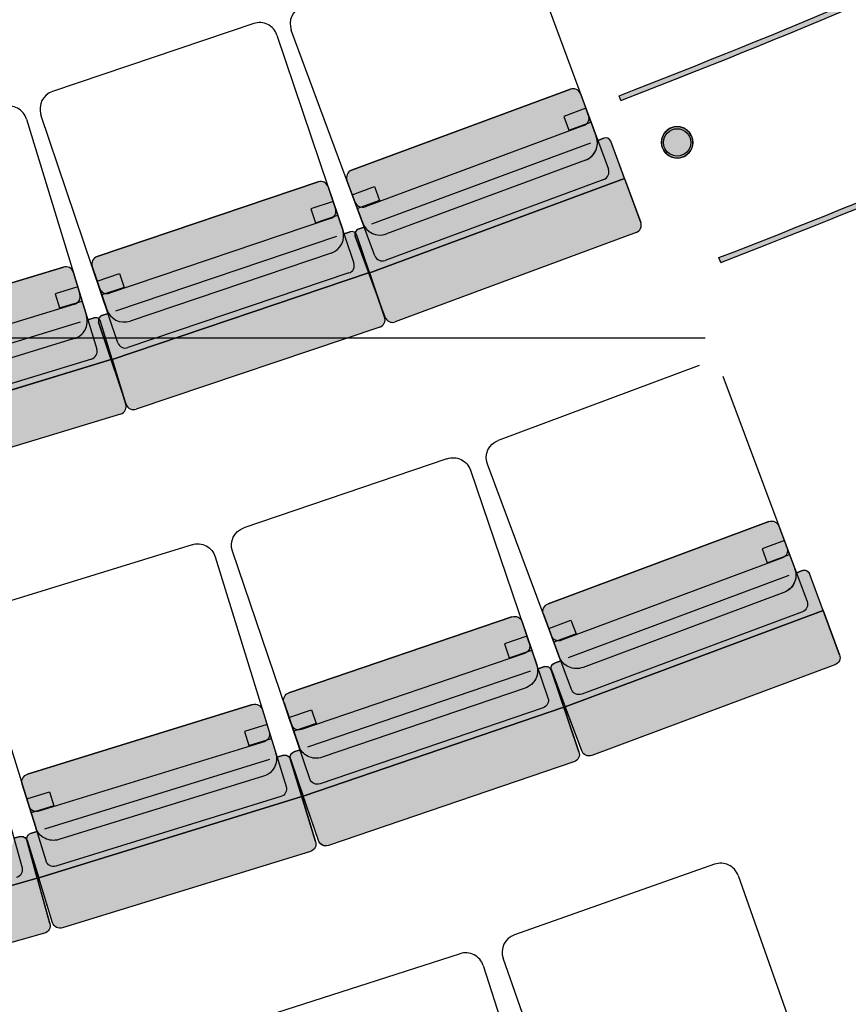
# Model space of a CAD drawing. Units: millimetres. Extents: x -1665536 to 15773, y -92 to 70448.
# Drawn here: x 5177 to 6757, y 17196 to 19074 of the extents above; entities that cross this region are included whole.
import ezdxf

# ---------------------------------------------------------------- set-up
doc = ezdxf.new("R2010")
doc.units = ezdxf.units.MM
doc.header["$MEASUREMENT"] = 0
for name, color, linetype in [('REPLXBARS', 8, 'Continuous'), ('Risers', 252, 'Continuous'), ('Seats', 9, 'Continuous')]:
    doc.layers.add(name, color=color, linetype=linetype)

msp = doc.modelspace()

# ---------------------------------------------------------------- hatches: boundary and pattern name
at = {"layer": 'Risers', "linetype": 'Continuous'}
for points in [[(6323.759905242907, 18919.58457957768), (6320.1125734855, 18928.89570040257, 0.01445071882248102), (7241.962731955125, 19317.41709499435), (7245.610063712531, 19308.1059741676, -0.01445071882248013)], [(6514.352536841199, 18610.7057274934), (6510.705205083793, 18620.01684832016, 0.01445071882248102), (7432.555363553417, 19008.53824291007), (7436.202695310823, 18999.22712208332, -0.01445071882248013)], [(6401.014500100684, 18838.00944019856, -0.9999999999999999), (6460.901819533871, 18841.68489542232, -0.9999999999999999)]]:
    msp.add_hatch(color=256, dxfattribs=at).paths.add_polyline_path(points, flags=0)
at = {"layer": 'Seats', "linetype": 'Continuous'}
for points in [[(6227.31047638261, 18941.34045108037, -0.4142135623708753), (6246.589549974585, 18932.49074365945), (6276.762796221175, 18851.11124061049, -0.4142135623721437), (6256.113478905588, 18806.12673556247), (5876.374935232304, 18665.33029225284, -0.4142135623735707), (5831.390430184326, 18685.97960956955), (5801.217183937849, 18767.35911261664, -0.4142135623753149), (5810.066891358685, 18786.63818620706)], [(6330.380448004104, 18771.22151656078), (6304.148185767287, 18841.97189082393, 0.4142135623739275), (6291.295470039342, 18847.8716957681), (6279.575144617281, 18843.5261265319), (6276.762796221062, 18851.11124061049, -0.414213562373095), (6256.113478905588, 18806.12673556247), (5876.374935232304, 18665.33029225284, -0.414213562373095), (5831.390430184326, 18685.97960956955), (5834.202778580772, 18678.39449548909), (5822.482453158597, 18674.04892625102, 0.4142135623722626), (5816.582648211449, 18661.19621052222), (5842.814910448039, 18590.44583626279)], [(5746.384322949422, 18764.6124088131, -0.4142135623708753), (5765.393792939773, 18755.19752428496), (5793.151931355721, 18672.96289619246, -0.4142135623721437), (5771.183867455404, 18628.60746621714), (5387.455081449941, 18499.08056248353, -0.4142135623735707), (5343.099651472455, 18521.04862638378), (5315.341513056735, 18603.28325447442, -0.4142135623753149), (5324.756397585231, 18622.2927244641)], [(5893.263967310629, 18497.52835144849, -0.41421356237365), (5873.984893718427, 18506.37805887127), (5842.814910448039, 18590.44583626279), (6330.380448003991, 18771.22151656078), (6361.550431274492, 18687.15373917298, -0.4142135623736499), (6352.700723853543, 18667.8746655807)], [(5844.388232736816, 18591.52542317101), (5820.255636589292, 18663.01923299769, 0.4142135623739275), (5807.582656595611, 18669.2958226856), (5795.739175546129, 18665.29807874003), (5793.151931355721, 18672.96289619246, -0.414213562373095), (5771.183867455404, 18628.60746621714), (5387.455081449941, 18499.08056248353, -0.414213562373095), (5343.099651472455, 18521.04862638378), (5345.686895662977, 18513.38380893135), (5333.843414613495, 18509.38606498764, 0.4142135623722626), (5327.566824927641, 18496.7130849939), (5351.699421075052, 18425.21927517095)], [(5260.451471090716, 18602.15617020243, -0.4142135623708753), (5279.174773418715, 18592.18431230077), (5304.493616717861, 18509.16621500069, -0.4142135623721437), (5281.225948289018, 18465.47850956956), (4893.841285239416, 18347.33400976659, -0.4142135623735707), (4850.153579807608, 18370.60167819263), (4824.834736508689, 18453.61977549458, -0.4142135623753149), (4834.806594406456, 18472.34307782353)], [(5399.383986312939, 18330.85324017891, -0.41421356237365), (5380.374516322588, 18340.26812470706), (5351.699421075052, 18425.21927517095), (5844.388232736703, 18591.52542317101), (5873.063327984125, 18506.57427271084, -0.4142135623736499), (5863.648443455401, 18487.56480271929)], [(5353.303922517154, 18426.25195422956), (5331.292020598182, 18498.42690289208, 0.4142135623739275), (5318.809819046221, 18505.07480815613), (5306.853502285418, 18501.42837297732), (5304.493616717861, 18509.16621500069, -0.414213562373095), (5281.225948289018, 18465.47850956956), (4893.841285239416, 18347.33400976659, -0.414213562373095), (4850.153579807608, 18370.60167819263), (4852.513465375507, 18362.86383616739), (4840.557148614705, 18359.21740099044, 0.4142135623722626), (4833.909243349337, 18346.73519944029), (4855.921145268196, 18274.56025077777)], [(4900.799668536349, 18178.82789224201, -0.41421356237365), (4882.076366208464, 18188.79975013995), (4855.921145268196, 18274.56025077777), (5353.303922517154, 18426.25195422956), (5379.459143457309, 18340.49145359361, -0.4142135623736499), (5369.487285559314, 18321.76815126093)]]:
    msp.add_hatch(color=256, dxfattribs=at).paths.add_polyline_path(points, flags=0)
h = msp.add_hatch(color=256, dxfattribs=at)
edge = h.paths.add_edge_path(flags=0)
edge.add_ellipse((6610.91081283209, 18102.51949361814), major_axis=(14.18925603693375, 5.292706180312212), ratio=0.9904761904743545, start_angle=4.1325733945996035e-09, end_angle=90.0000000038466, ccw=False)
edge.add_line((6625.100068868594, 18107.81219979947), (6655.433109204882, 18026.49212251609))
edge.add_ellipse((6622.324845119627, 18014.14247475986), major_axis=(33.10826408637957, 12.34964775334923), ratio=0.9904761904766152, start_angle=270.0000000052146, end_angle=360.00000000501416, ccw=False)
edge.add_line((6634.556877183141, 17981.34952747542), (6251.446964196735, 17838.44646058089))
edge.add_ellipse((6239.214932133335, 17871.23940786536), major_axis=(33.10826408495706, 12.34964775721043), ratio=0.9904761904755951, start_angle=179.9999999983671, end_angle=269.9999999984231, ccw=False)
edge.add_line((6206.106668048021, 17858.88976010908), (6175.773627711606, 17940.20983739226))
edge.add_ellipse((6189.962883748168, 17945.50254357363), major_axis=(14.18925603506601, 5.292706185355092), ratio=0.9904761904717458, start_angle=89.9999999837263, end_angle=179.9999999837474, ccw=False)
edge.add_line((6184.720584292478, 17959.55666383835), (6605.668513376347, 18116.57361388292))
h = msp.add_hatch(color=256, dxfattribs=at)
edge = h.paths.add_edge_path(flags=0)
edge.add_line((6709.410287160244, 17946.78348287143), (6683.039101838006, 18017.48219307877))
edge.add_ellipse((6673.579597813597, 18013.95372229127), major_axis=(9.459504023899648, 3.528470788773121), ratio=0.9904761904816923, start_angle=-7.765044365981208e-09, end_angle=89.99999999299901)
edge.add_line((6670.084731509713, 18023.32313580113), (6658.260351479374, 18018.91254731676))
edge.add_line((6658.260351479317, 18018.91254731676), (6655.433109204888, 18026.49212251618))
edge.add_ellipse((6622.324845119627, 18014.14247475986), major_axis=(33.10826408523884, 12.34964775649061), ratio=0.9904761904764002, start_angle=269.9999999996442, end_angle=359.99999999969907, ccw=False)
edge.add_line((6634.556877183025, 17981.34952747538), (6251.446964196735, 17838.44646058089))
edge.add_ellipse((6239.214932133335, 17871.23940786536), major_axis=(33.10826408427306, 12.34964775907974), ratio=0.9904761904752464, start_angle=179.9999999951754, end_angle=269.9999999952264, ccw=False)
edge.add_line((6206.106668048018, 17858.88976010904), (6208.933910322447, 17851.31018490961))
edge.add_line((6208.933910322504, 17851.31018490961), (6197.109530292043, 17846.8995964251))
edge.add_ellipse((6200.604396595816, 17837.53018291529), major_axis=(9.459504024199433, 3.528470787993178), ratio=0.990476190470859, start_angle=89.9999999971962, end_angle=179.9999999971779)
edge.add_line((6191.144892571579, 17834.0017121278), (6217.516077893699, 17763.30300192037))
edge.add_line((6217.5160778937, 17763.30300192037), (6709.410287160245, 17946.78348287143))
h = msp.add_hatch(color=256, dxfattribs=at)
edge = h.paths.add_edge_path(flags=0)
edge.add_ellipse((6120.75315520243, 17920.8492208851), major_axis=(14.33484882907737, 4.884652970111597), ratio=0.9904761904787072, start_angle=6.732875590387266e-09, end_angle=90.00000000631508, ccw=False)
edge.add_line((6135.08800403092, 17925.73387385688), (6163.082449697337, 17843.57938939465))
edge.add_ellipse((6129.634469097276, 17832.1818657941), major_axis=(33.44798060151166, 11.39752359623593), ratio=0.9904761904762469, start_angle=270.0000000075679, end_angle=360.00000000746365, ccw=False)
edge.add_line((6140.923444854164, 17799.05243739029), (5753.882526483094, 17667.16680715412))
edge.add_ellipse((5742.593550726321, 17700.29623555793), major_axis=(33.44798060081985, 11.3975235983071), ratio=0.9904761904754525, start_angle=180.0000000039675, end_angle=270.0000000039722, ccw=False)
edge.add_line((5709.145570126257, 17688.89871195733), (5681.151124459941, 17771.05319641935))
edge.add_ellipse((5695.485973288544, 17775.93784939113), major_axis=(14.33484882832009, 4.884652972503939), ratio=0.9904761904737647, start_angle=89.99999999693551, end_angle=179.9999999970929, ccw=False)
edge.add_line((5690.647840821248, 17790.13617584986), (6115.915022735192, 17935.04754734388))
h = msp.add_hatch(color=256, dxfattribs=at)
edge = h.paths.add_edge_path(flags=0)
edge.add_ellipse((6263.040389896802, 17684.58931953605), major_axis=(14.18925603506898, 5.292706184964829), ratio=0.9904761904822801, start_angle=179.9999999849633, end_angle=269.99999998506905, ccw=False)
edge.add_line((6248.851133860244, 17679.29661335477), (6217.516077893698, 17763.30300192037))
edge.add_line((6217.5160778937, 17763.30300192037), (6709.410287160245, 17946.78348287143))
edge.add_line((6709.410287160244, 17946.78348287143), (6740.74534312678, 17862.77709430568))
edge.add_ellipse((6726.556087090225, 17857.48438812441), major_axis=(14.18925603665543, 5.292706181010858), ratio=0.990476190476838, start_angle=270.00000000055496, end_angle=360.0000000010531, ccw=False)
edge.add_line((6731.798386545848, 17843.43026785957), (6268.282689352486, 17670.53519927128))
h = msp.add_hatch(color=256, dxfattribs=at)
edge = h.paths.add_edge_path(flags=0)
edge.add_line((6214.757453058987, 17762.35933644227), (6190.419414191921, 17833.78347034941))
edge.add_ellipse((6180.862848306246, 17830.52703503495), major_axis=(9.556565885422858, 3.256435315360637), ratio=0.9904761904784196, start_angle=-5.525195981544792e-09, end_angle=89.99999999462413)
edge.add_line((6177.637426661423, 17839.99258600751), (6165.691719304315, 17835.92204186444))
edge.add_line((6165.691719304315, 17835.92204186444), (6163.082449697286, 17843.57938939474))
edge.add_ellipse((6129.634469097219, 17832.18186579409), major_axis=(33.4479806015587, 11.39752359618538), ratio=0.990476190477008, start_angle=270.00000000764476, end_angle=360.0000000077351, ccw=False)
edge.add_line((6140.923444854106, 17799.05243739026), (5753.882526483095, 17667.16680715413))
edge.add_ellipse((5742.593550726321, 17700.29623555793), major_axis=(33.44798059927284, 11.39752360272365), ratio=0.9904761904765681, start_angle=179.9999999964215, end_angle=269.999999996457, ccw=False)
edge.add_line((5709.14557012631, 17688.89871195728), (5711.754839733281, 17681.24136442697))
edge.add_line((5711.754839733338, 17681.24136442696), (5699.809132376221, 17677.17082028375))
edge.add_ellipse((5703.034554021048, 17667.70526931127), major_axis=(9.556565885236385, 3.256435316101109), ratio=0.9904761904663278, start_angle=89.9999999907748, end_angle=179.9999999901852)
edge.add_line((5693.477988135372, 17664.44883399682), (5717.816027002318, 17593.02470008957))
edge.add_line((5717.816027002319, 17593.02470008957), (6214.757453059045, 17762.35933644226))
h = msp.add_hatch(color=256, dxfattribs=at)
edge = h.paths.add_edge_path(flags=0)
edge.add_ellipse((5625.599351637737, 17753.27437747631), major_axis=(14.4687095750373, 4.472602019539466), ratio=0.9904761904769495, start_angle=1.665802074057865e-08, end_angle=90.00000001608709, ccw=False)
edge.add_line((5640.068061211463, 17757.74697950003), (5665.701000759638, 17674.82532541893))
edge.add_ellipse((5631.94067842083, 17664.38925403057), major_axis=(33.76032233669266, 10.43607139518503), ratio=0.9904761904768603, start_angle=269.9999999885633, end_angle=359.9999999882956, ccw=False)
edge.add_line((5642.277358653138, 17630.95045857117), (5251.622200161557, 17510.19020393343))
edge.add_ellipse((5241.285519929135, 17543.62899939283), major_axis=(33.76032233878804, 10.43607138843501), ratio=0.990476190477386, start_angle=179.9999999999222, end_angle=270.0000000000931, ccw=False)
edge.add_line((5207.525197590384, 17533.19292800444), (5181.892258042195, 17616.11458208531))
edge.add_ellipse((5196.36096761592, 17620.58718410902), major_axis=(14.46870957313313, 4.472602025699402), ratio=0.9904761904751257, start_angle=89.99999999195171, end_angle=179.9999999920304, ccw=False)
edge.add_line((5191.93096180203, 17634.91809644871), (5621.169345823851, 17767.60528981606))
h = msp.add_hatch(color=256, dxfattribs=at)
edge = h.paths.add_edge_path(flags=0)
edge.add_ellipse((5761.070084455596, 17513.04099367584), major_axis=(14.33484882810689, 4.884652973235442), ratio=0.9904761904723487, start_angle=179.99999999384, end_angle=269.99999999384727, ccw=False)
edge.add_line((5746.735235626995, 17508.15634070412), (5717.816027002319, 17593.02470008957))
edge.add_line((5717.816027002319, 17593.02470008957), (6214.757453058987, 17762.35933644224))
edge.add_line((6214.75745305893, 17762.35933644225), (6243.676661683652, 17677.49097705662))
edge.add_ellipse((6229.341812855165, 17672.60632408492), major_axis=(14.3348488278081, 4.884652973930685), ratio=0.990476190478442, start_angle=269.9999999909845, end_angle=359.9999999909633, ccw=False)
edge.add_line((6234.179945322344, 17658.4079976261), (5765.908216922833, 17498.84266721705))
h = msp.add_hatch(color=256, dxfattribs=at)
edge = h.paths.add_edge_path(flags=0)
edge.add_line((5715.031537239441, 17592.16033195354), (5692.746563768783, 17664.25143402372))
edge.add_ellipse((5683.100757386153, 17661.26969934133), major_axis=(9.645806381293834, 2.981734686555886), ratio=0.9904761904752432, start_angle=-2.49538178087643e-08, end_angle=89.9999999757538)
edge.add_line((5680.147420176917, 17670.8236409012), (5668.090162198856, 17667.0964725482))
edge.add_line((5668.090162198856, 17667.0964725482), (5665.701000759645, 17674.82532541903))
edge.add_ellipse((5631.940678420717, 17664.38925403058), major_axis=(33.76032233650097, 10.43607139625326), ratio=0.9904761904754755, start_angle=269.9999999869906, end_angle=359.99999998663503, ccw=False)
edge.add_line((5642.277358653138, 17630.95045857116), (5251.622200161558, 17510.19020393344))
edge.add_ellipse((5241.285519929135, 17543.62899939283), major_axis=(33.76032233825323, 10.43607139021059), ratio=0.990476190477009, start_angle=179.9999999969771, end_angle=269.9999999971151, ccw=False)
edge.add_line((5207.52519759038, 17533.19292800438), (5209.914359029705, 17525.46407513355))
edge.add_line((5209.914359029648, 17525.46407513356), (5197.857101051465, 17521.73690678042))
edge.add_ellipse((5200.810438260763, 17512.18296522064), major_axis=(9.645806384511175, 2.981734675785292), ratio=0.9904761904775441, start_angle=90.00000003905002, end_angle=180.000000039682)
edge.add_line((5191.164631878303, 17509.20123053824), (5213.449605348841, 17437.11012846796))
edge.add_line((5213.449605348841, 17437.11012846796), (5715.031537239384, 17592.16033195355))
h = msp.add_hatch(color=256, dxfattribs=at)
edge = h.paths.add_edge_path(flags=0)
edge.add_ellipse((5254.398007905024, 17355.92185895845), major_axis=(14.46870957321187, 4.472602025364965), ratio=0.9904761904784897, start_angle=179.9999999929705, end_angle=269.99999999321074, ccw=False)
edge.add_line((5239.929298331189, 17351.44925693482), (5213.449605348897, 17437.11012846796))
edge.add_line((5213.449605348841, 17437.11012846796), (5715.031537239383, 17592.16033195354))
edge.add_line((5715.03153723944, 17592.16033195353), (5741.511230221778, 17506.49946042021))
edge.add_ellipse((5727.042520648002, 17502.02685839661), major_axis=(14.46870957454874, 4.472602021040233), ratio=0.990476190479447, start_angle=270.0000000097174, end_angle=360.000000010261, ccw=False)
edge.add_line((5731.472526461771, 17487.69594605681), (5258.828013718909, 17341.5909466187))
h = msp.add_hatch(color=256, dxfattribs=at)
edge = h.paths.add_edge_path(flags=0)
edge.add_line((5210.641529563405, 17436.32576509742), (5190.427860143499, 17509.0248339282))
edge.add_ellipse((5180.700707665576, 17506.3202402141), major_axis=(9.727152477442827, 2.704593715529537), ratio=0.990476190478156, start_angle=-8.465758728963797e-09, end_angle=89.99999999163921)
edge.add_line((5178.021871986858, 17515.95475314455), (5165.862931389681, 17512.5740110019))
edge.add_line((5165.862931389681, 17512.5740110019), (5163.695833475533, 17520.36804370087))
edge.add_ellipse((5129.650799803026, 17510.90196570144), major_axis=(34.04503366980028, 9.466078009001118), ratio=0.9904761904760035, start_angle=269.99999998411096, end_angle=359.9999999837485, ccw=False)
edge.add_line((5139.026724678602, 17477.18117044494), (4745.077049327212, 17367.64512502281))
edge.add_ellipse((4735.701124451577, 17401.36592027928), major_axis=(34.04503367231725, 9.466077999544845), ratio=0.9904761904774634, start_angle=179.9999999998283, end_angle=269.99999999984465, ccw=False)
edge.add_line((4701.656090779182, 17391.89984227983), (4703.823188693331, 17384.10580958087))
edge.add_line((4703.823188693388, 17384.10580958087), (4691.664248096089, 17380.72506743809))
edge.add_ellipse((4694.343083774867, 17371.09055450771), major_axis=(9.727152478725117, 2.704593710939885), ratio=0.9904761904711793, start_angle=90.00000001883359, end_angle=180.0000000189973)
edge.add_line((4684.615931297059, 17368.3859607936), (4704.829600716903, 17295.68689196273))
edge.add_line((4704.829600716901, 17295.68689196273), (5210.641529563349, 17436.32576509743))
h = msp.add_hatch(color=256, dxfattribs=at)
edge = h.paths.add_edge_path(flags=0)
edge.add_ellipse((4743.438835041979, 17213.36050613972), major_axis=(14.59072871630036, 4.056890572728635), ratio=0.9904761904768316, start_angle=179.9999999939107, end_angle=269.99999999407055, ccw=False)
edge.add_line((4728.848106325206, 17209.30361556851), (4704.829600716903, 17295.68689196273))
edge.add_line((4704.829600716901, 17295.68689196273), (5210.641529563291, 17436.32576509741))
edge.add_line((5210.641529563348, 17436.3257650974), (5234.660035171698, 17349.94248870302))
edge.add_ellipse((5220.06930645487, 17345.88559813185), major_axis=(14.5907287179808, 4.056890566870252), ratio=0.9904761904760119, start_angle=270.00000001665865, end_angle=360.0000000170381, ccw=False)
edge.add_line((5224.087559973004, 17331.43382873618), (4747.457088560173, 17198.9087367441))

# ---------------------------------------------------------------- linework, layer by layer
at = {"layer": 'REPLXBARS'}
msp.add_line((6484.501418898271, 18466.44268563026), (-6515.498581102958, 18466.44268563013), dxfattribs=at)
at = {"layer": 'Risers', "linetype": 'ByBlock'}
for p, q in [((6323.759905242907, 18919.58457957671), (6320.1125734855, 18928.89570040288)), ((6323.759905242907, 18919.58457957671), (6320.1125734855, 18928.89570040288)), ((6514.352536841199, 18610.70572749313), (6510.705205083793, 18620.0168483193)), ((6514.352536841199, 18610.70572749313), (6510.705205083793, 18620.0168483193))]:
    msp.add_line(p, q, dxfattribs=at)
for radius in [29.99999999997421, 26.12011779054011]:
    msp.add_circle((6430.958159817221, 18839.84716781206), radius, dxfattribs=at)
for centre, radius, start, end in [((60.95218411085849, 35067.99737798255), 17310.33482458106, 291.1975787985815, 294.509209094128), ((60.9521841263199, 35067.99737798255), 17310.33482457625, 291.1975787985815, 294.5092090940361), ((64.5995158837272, 35058.68625715638), 17310.33482457625, 291.1974668021364, 294.5092090940361), ((64.59951586781104, 35058.68625715638), 17310.33482458117, 291.1975787985815, 294.509209094128), ((251.5448157091509, 34759.11852589715), 17310.33482458106, 291.1975787985815, 294.509209094128), ((251.5448157246123, 34759.11852589897), 17310.33482457625, 291.1975787985815, 294.5092090940361), ((255.1921474820196, 34749.8074050728), 17310.33482457625, 291.1974668021364, 294.5092090940361), ((255.1921474661035, 34749.80740507098), 17310.33482458117, 291.1975787985815, 294.509209094128), ((6430.958159817221, 18839.84716781206), 29.99999999997272, 3.512000000027974, 183.512000000028), ((6430.958159817221, 18839.84716781206), 29.99999999997272, 183.512000000028, 3.512000000027974)]:
    msp.add_arc(centre, radius, start, end, dxfattribs=at)
at = {"layer": 'Seats', "linetype": 'ByBlock'}
for p, q in [((6140.405588740447, 19218.8768330544), (6299.963937843911, 18788.53602546778)), ((5623.353510977592, 19066.56098468384), (5239.624724971902, 18937.03408095289)), ((5667.708940955078, 19044.59292078363), (5814.496021922293, 18609.73014897545)), ((5854.591571807288, 18623.40439442423), (5695.033222703825, 19053.74520201267)), ((5810.066891358685, 18786.6381862078), (6227.31047638261, 18941.34045107976)), ((6227.31047638261, 18941.34045107976), (5810.066891358685, 18786.6381862078)), ((6246.589549974585, 18932.49074365858), (6276.762796221175, 18851.1112406105)), ((6246.589549974585, 18932.49074365858), (6276.762796221175, 18851.1112406105)), ((5364.44374203914, 18457.81587916836), (5217.656661071926, 18892.67865097472)), ((6256.803537201433, 18904.94285577743), (6214.782865086347, 18889.36276447939)), ((6266.548808994214, 18878.65912849347), (6256.803537201433, 18904.94285577743)), ((5190.074149196432, 18884.33684880702), (5323.962057876412, 18445.33103409422)), ((6214.782865086347, 18889.36276447939), (6224.5281368789, 18863.07903719726)), ((6224.5281368789, 18863.07903719726), (6266.548808994214, 18878.65912849347)), ((6253.055786258285, 18871.90342377298), (5835.812201234473, 18717.20115890103)), ((6265.510754110989, 18838.31144344558), (5848.26716908695, 18683.60917857544)), ((6279.575144617281, 18843.52612653138), (6276.762796221062, 18851.1112406105)), ((6291.295470039342, 18847.87169576894), (6279.575144617281, 18843.52612653138)), ((6279.575144617281, 18843.52612653138), (6291.295470039456, 18847.87169576894)), ((6330.380448004104, 18771.22151656122), (6304.148185767287, 18841.97189082452)), ((6361.550431274492, 18687.15373917266), (6304.148185767287, 18841.97189082452)), ((6256.113478905588, 18806.12673556252), (5876.374935232304, 18665.33029225329)), ((6256.113478905588, 18806.12673556252), (5876.374935232304, 18665.33029225329)), ((6256.113478905588, 18806.12673556252), (5876.374935232304, 18665.33029225329)), ((5324.756397585231, 18622.29272446357), (5746.384322949422, 18764.61240881335)), ((5746.384322949422, 18764.61240881335), (5324.756397585231, 18622.29272446357)), ((5831.390430184326, 18685.97960956877), (5801.217183937849, 18767.35911261685)), ((5801.217183937849, 18767.35911261685), (5831.390430184326, 18685.97960956877)), ((5842.814910448039, 18590.4458362621), (6330.380448004104, 18771.22151656122)), ((5842.814910448039, 18590.4458362621), (6330.380448003991, 18771.22151656122)), ((6330.380448003991, 18771.22151656122), (5842.814910448039, 18590.4458362621)), ((6291.114230423074, 18769.25695187683), (5873.870645399263, 18614.55468700487)), ((6330.380448003991, 18771.22151656122), (6361.550431274492, 18687.15373917266)), ((5765.393792939773, 18755.19752428418), (5793.151931355721, 18672.96289619308)), ((5765.393792939773, 18755.19752428418), (5793.151931355721, 18672.96289619308)), ((5811.431171164811, 18739.81122473206), (5853.451843279897, 18755.39131603009)), ((5853.451843279897, 18755.39131603009), (5863.197115072678, 18729.10758874796)), ((5774.790238682028, 18727.36016684221), (5732.328018908544, 18713.02712732731)), ((5783.755485613467, 18700.80025363504), (5774.790238682028, 18727.36016684221)), ((5821.176442957478, 18713.52749744992), (5811.431171164811, 18739.81122473206)), ((5863.197115072678, 18729.10758874796), (5821.176442957478, 18713.52749744992)), ((5732.328018908544, 18713.02712732731), (5741.293265839983, 18686.46721412015)), ((5770.068943067924, 18694.44574641975), (5348.441017703846, 18552.12606207178)), ((5741.293265839983, 18686.46721412015), (5783.755485613467, 18700.80025363504)), ((5831.390430184326, 18685.97960956877), (5834.202778580772, 18678.39449548965)), ((5795.739175546129, 18665.2980787404), (5793.151931355721, 18672.96289619308)), ((5807.582656595611, 18669.29582268504), (5795.739175546129, 18665.2980787404)), ((5795.739175546129, 18665.2980787404), (5807.582656595725, 18669.29582268504)), ((5834.202778580772, 18678.39449548965), (5822.482453158597, 18674.04892625027)), ((5822.482453158711, 18674.04892625209), (5834.202778580772, 18678.39449548965)), ((6352.700723853543, 18667.87466557989), (5893.263967310629, 18497.52835144873)), ((6352.700723853543, 18667.87466557989), (5893.263967310629, 18497.52835144873)), ((5781.526998286592, 18660.50078601083), (5359.899072922287, 18518.18110166287)), ((5816.582648211449, 18661.19621052176), (5842.814910448039, 18590.4458362621)), ((5873.984893718427, 18506.37805887172), (5816.582648211563, 18661.19621052176)), ((5844.388232736816, 18591.52542317142), (5820.255636589292, 18663.0192329977)), ((5873.063327984125, 18506.57427271117), (5820.255636589292, 18663.0192329977)), ((5771.183867455404, 18628.60746621673), (5387.455081449941, 18499.08056248396)), ((5771.183867455404, 18628.60746621673), (5387.455081449941, 18499.08056248396)), ((5771.183867455404, 18628.60746621673), (5387.455081449941, 18499.08056248396)), ((4834.806594406456, 18472.34307782319), (5260.451471090716, 18602.15617020194)), ((5260.451471090716, 18602.15617020194), (4834.806594406456, 18472.34307782319)), ((5279.174773418715, 18592.18431230156), (5304.493616717861, 18509.16621500082)), ((5279.174773418715, 18592.18431230156), (5304.493616717861, 18509.16621500082)), ((5343.099651472455, 18521.04862638416), (5315.341513056735, 18603.28325447344)), ((5315.341513056735, 18603.28325447344), (5343.099651472455, 18521.04862638416)), ((5351.699421075052, 18425.21927517018), (5844.388232736816, 18591.52542317142)), ((5351.699421075052, 18425.21927517018), (5844.388232736703, 18591.52542317142)), ((5844.388232736703, 18591.52542317142), (5351.699421075052, 18425.21927517018)), ((5844.388232736703, 18591.52542317142), (5873.063327984125, 18506.57427271117)), ((5324.737958798875, 18575.4458970333), (5367.200178572245, 18589.77893654819)), ((5333.7032057302, 18548.88598382613), (5324.737958798875, 18575.4458970333)), ((5367.200178572245, 18589.77893654819), (5376.165425503684, 18563.21902334103)), ((5805.081137393683, 18590.72067898715), (5383.453212029378, 18448.40099463736)), ((5873.984893718427, 18506.37805887172), (5842.814910448039, 18590.4458362621)), ((5287.745490004551, 18564.08174161706), (5244.878722383402, 18551.00824309748)), ((5295.922900131797, 18537.26878568714), (5287.745490004551, 18564.08174161706)), ((5376.165425503684, 18563.21902334103), (5333.7032057302, 18548.88598382613)), ((5244.878722383402, 18551.00824309748), (5253.056132510535, 18524.19528716755)), ((5253.056132510535, 18524.19528716755), (5295.922900131797, 18537.26878568714)), ((5282.054763659955, 18531.32101302626), (4856.409886975923, 18401.50792064933)), ((5343.099651472455, 18521.04862638416), (5345.686895662977, 18513.38380893148)), ((5292.505922172592, 18497.05265076418), (4866.861045488447, 18367.23955838543)), ((5306.853502285418, 18501.42837297799), (5304.493616717861, 18509.16621500082)), ((5318.809819046221, 18505.07480815586), (5306.853502285418, 18501.42837297799)), ((5306.853502285418, 18501.42837297799), (5318.809819046334, 18505.07480815586)), ((5353.303922517154, 18426.25195422997), (5331.292020598182, 18498.42690289197)), ((5379.459143457309, 18340.49145359322), (5331.292020598182, 18498.42690289197)), ((5345.686895662977, 18513.38380893148), (5333.843414613495, 18509.38606498685)), ((5333.843414613609, 18509.38606498685), (5345.686895662977, 18513.38380893148)), ((5327.566824927641, 18496.71308499464), (5351.699421075052, 18425.21927517018)), ((5380.374516322588, 18340.26812470629), (5327.566824927641, 18496.71308499464)), ((5863.648443455401, 18487.56480271923), (5399.383986312939, 18330.85324017893)), ((5863.648443455515, 18487.56480271923), (5399.383986312939, 18330.85324017893)), ((5281.225948289018, 18465.47850957004), (4893.841285239416, 18347.33400976629)), ((5281.225948289018, 18465.47850957004), (4893.841285239416, 18347.33400976629)), ((5281.225948289018, 18465.47850957004), (4893.841285239416, 18347.33400976629)), ((4855.921145268196, 18274.56025077854), (5353.303922517154, 18426.25195422997)), ((4855.921145268196, 18274.56025077854), (5353.303922517154, 18426.25195422997)), ((5353.303922517154, 18426.25195422997), (4855.921145268196, 18274.56025077854)), ((5313.990199978304, 18426.6077317644), (4888.345323294158, 18296.79463938928)), ((5380.374516322588, 18340.26812470629), (5351.699421075052, 18425.21927517018)), ((5353.303922517154, 18426.25195422997), (5379.459143457309, 18340.49145359322)), ((6473.013473270345, 18414.43246097352), (6089.90356028394, 18271.52939407903)), ((6518.353769419056, 18393.98916144529), (6678.757121442397, 17963.96260168097)), ((5369.487285559314, 18321.76815126159), (4900.799668536349, 18178.82789224141)), ((5369.487285559428, 18321.76815126159), (4900.799668536349, 18178.82789224141)), ((5991.834596738396, 18236.57913829267), (5604.793678367271, 18104.69350805655)), ((6229.430680285526, 17796.36023927381), (6069.027328262022, 18226.38679903824)), ((6036.571553095176, 18214.84723348945), (6184.608244212597, 17780.40826709016)), ((6184.720584292478, 17959.55666383835), (6605.668513376348, 18116.57361388291)), ((6605.668513376348, 18116.57361388291), (6184.720584292478, 17959.55666383835)), ((6625.100068868594, 18107.81219979947), (6655.433109204939, 18026.49212251609)), ((6625.100068868594, 18107.81219979947), (6655.433109204939, 18026.49212251609)), ((5505.765084875664, 18072.56284261756), (5115.109926383972, 17951.80258797986)), ((6635.368148213356, 18080.28442821414), (6592.97441098053, 18064.4712245815)), ((6645.165029860172, 18054.01989410135), (6635.368148213356, 18080.28442821414)), ((5549.862087446952, 18049.56011854656), (5685.410960232029, 17611.0643026831)), ((5730.671364641564, 17625.72758965269), (5582.634673524149, 18060.16655605208)), ((6631.550167492954, 18047.18729158702), (6210.602238409248, 17890.17034154232)), ((6592.97441098053, 18064.4712245815), (6602.771292627355, 18038.20669046888)), ((6602.771292627355, 18038.20669046888), (6645.165029860172, 18054.01989410135)), ((6644.071095442819, 18013.61984113551), (6223.12316635889, 17856.60289109089)), ((6658.260351479317, 18018.91254731676), (6655.433109204945, 18026.49212251619)), ((6670.084731509713, 18023.32313580113), (6658.260351479317, 18018.91254731676)), ((6658.260351479317, 18018.91254731676), (6670.084731509829, 18023.32313580117)), ((6709.410287160244, 17946.78348287143), (6683.039101838005, 18017.48219307877)), ((6740.745343126779, 17862.77709430565), (6683.039101838007, 18017.48219307879)), ((6634.556877183025, 17981.34952747538), (6251.446964196734, 17838.44646058089)), ((6634.556877183141, 17981.34952747542), (6251.446964196734, 17838.44646058089)), ((6634.556877183141, 17981.34952747542), (6251.446964196734, 17838.44646058089)), ((5690.647840821248, 17790.13617584986), (6115.915022735192, 17935.04754734387)), ((6115.915022735192, 17935.04754734387), (5690.647840821248, 17790.13617584986)), ((6206.106668048021, 17858.88976010908), (6175.773627711663, 17940.20983739226)), ((6175.773627711663, 17940.20983739226), (6206.106668048021, 17858.88976010908)), ((6217.5160778937, 17763.30300192037), (6709.410287160244, 17946.78348287143)), ((6217.5160778937, 17763.30300192037), (6709.410287160244, 17946.78348287143)), ((6709.410287160244, 17946.78348287143), (6217.5160778937, 17763.30300192037)), ((6669.810164861586, 17944.61577523497), (6248.862235777656, 17787.59882519035)), ((6709.410287160244, 17946.78348287143), (6740.74534312678, 17862.77709430568)), ((6135.08800403092, 17925.73387385688), (6163.082449697394, 17843.57938939464)), ((6135.08800403092, 17925.73387385688), (6163.082449697394, 17843.57938939464)), ((6186.041707056485, 17912.68206580698), (6228.435444289362, 17928.49526943951)), ((6228.435444289362, 17928.49526943951), (6238.232325936184, 17902.23073532684)), ((5058.623709304031, 17898.26309227903), (5181.57382671512, 17456.06930436286)), ((5227.235157062706, 17469.43190526845), (5091.686284277579, 17907.92772113201)), ((6144.564442466626, 17897.92364594593), (6101.735712549702, 17883.32959717941)), ((6153.606011261685, 17871.38961730554), (6144.564442466626, 17897.92364594593)), ((6195.838588703306, 17886.41753169431), (6186.041707056485, 17912.68206580698)), ((6238.232325936184, 17902.23073532684), (6195.838588703306, 17886.41753169431)), ((6101.735712549702, 17883.32959717941), (6110.777281344655, 17856.79556853916)), ((6139.801271917329, 17864.94926746787), (5714.534090003548, 17720.03789597374)), ((6110.777281344655, 17856.79556853916), (6153.606011261685, 17871.38961730554)), ((6206.106668048018, 17858.88976010904), (6208.933910322504, 17851.31018490961)), ((6165.691719304315, 17835.92204186444), (6163.082449697285, 17843.57938939474)), ((6177.637426661423, 17839.99258600751), (6165.691719304315, 17835.92204186444)), ((6165.691719304315, 17835.92204186444), (6177.637426661482, 17839.99258600753)), ((6208.933910322504, 17851.31018490961), (6197.109530291986, 17846.8995964251)), ((6197.109530292216, 17846.89959642514), (6208.933910322504, 17851.31018490961)), ((6731.798386545848, 17843.43026785957), (6268.282689352487, 17670.53519927128)), ((6731.798386545965, 17843.43026785961), (6268.282689352487, 17670.53519927128)), ((6151.356870475829, 17831.03738889274), (5726.089688561881, 17686.12601739867)), ((6214.757453058987, 17762.35933644227), (6190.419414191922, 17833.78347034941)), ((6243.676661683707, 17677.49097705659), (6190.419414191923, 17833.78347034944)), ((6191.144892571579, 17834.0017121278), (6217.5160778937, 17763.30300192037)), ((6248.851133860242, 17679.29661335474), (6191.144892571578, 17834.00171212777)), ((6140.923444854106, 17799.05243739026), (5753.882526483151, 17667.16680715412)), ((6140.923444854164, 17799.05243739029), (5753.882526483151, 17667.16680715412)), ((6140.923444854164, 17799.05243739029), (5753.882526483151, 17667.16680715412)), ((5191.93096180203, 17634.91809644871), (5621.169345823851, 17767.60528981606)), ((5621.169345823851, 17767.60528981606), (5191.93096180203, 17634.91809644871)), ((5709.145570126257, 17688.89871195733), (5681.151124459941, 17771.05319641935)), ((5681.151124459941, 17771.05319641935), (5709.145570126257, 17688.89871195733)), ((5640.068061211463, 17757.74697950003), (5665.701000759639, 17674.82532541893)), ((5640.068061211463, 17757.74697950003), (5665.701000759639, 17674.82532541893)), ((5690.627562895593, 17743.24296850845), (5733.456292812568, 17757.83701727487)), ((5717.816027002319, 17593.02470008957), (6214.75745305893, 17762.35933644225)), ((5717.816027002319, 17593.02470008957), (6214.757453058987, 17762.35933644227)), ((6214.757453058929, 17762.35933644224), (5717.816027002319, 17593.02470008957)), ((5733.456292812568, 17757.83701727487), (5742.497861607578, 17731.30298863461)), ((6175.111527851293, 17761.32528765971), (5749.844345937347, 17616.41391616565)), ((6214.75745305893, 17762.35933644225), (6243.676661683709, 17677.49097705662)), ((6248.851133860244, 17679.29661335477), (6217.5160778937, 17763.30300192037)), ((5648.745102952115, 17729.67705594266), (5605.516432598277, 17716.31410622565)), ((5657.023959018925, 17702.89524897621), (5648.745102952115, 17729.67705594266)), ((5699.669131690602, 17716.70893986818), (5690.627562895593, 17743.24296850845)), ((5742.497861607578, 17731.30298863461), (5699.669131690602, 17716.70893986818)), ((5605.516432598277, 17716.31410622565), (5613.795288665095, 17689.53229925935)), ((5643.040640887631, 17696.85242278019), (5213.802256866087, 17564.16522941271)), ((5613.795288665095, 17689.53229925935), (5657.023959018925, 17702.89524897621)), ((5668.090162198856, 17667.0964725482), (5665.701000759645, 17674.82532541903)), ((5680.147420176917, 17670.8236409012), (5668.090162198856, 17667.0964725482)), ((5668.090162198856, 17667.0964725482), (5680.147420177032, 17670.82364090122)), ((5711.754839733338, 17681.24136442696), (5699.809132376165, 17677.17082028375)), ((5699.809132376281, 17677.17082028379), (5711.754839733338, 17681.24136442696)), ((5709.14557012631, 17688.89871195728), (5711.754839733338, 17681.24136442696)), ((5653.621452625079, 17662.62387052458), (5224.383068603425, 17529.93667715718)), ((5715.031537239441, 17592.16033195354), (5692.746563768784, 17664.25143402372)), ((5741.51123022172, 17506.49946042019), (5692.746563768786, 17664.25143402375)), ((5693.477988135372, 17664.44883399682), (5717.816027002319, 17593.02470008957)), ((5746.735235626993, 17508.15634070409), (5693.477988135371, 17664.44883399679)), ((6234.179945322344, 17658.4079976261), (5765.908216922775, 17498.84266721705)), ((6234.179945322402, 17658.40799762611), (5765.908216922775, 17498.84266721705)), ((5207.525197590384, 17533.19292800444), (5181.892258042194, 17616.11458208531)), ((5181.892258042194, 17616.11458208531), (5207.525197590384, 17533.19292800444)), ((5642.277358653138, 17630.95045857116), (5251.622200161557, 17510.19020393343)), ((5642.277358653138, 17630.95045857117), (5251.622200161557, 17510.19020393343)), ((5642.277358653138, 17630.95045857117), (5251.622200161557, 17510.19020393343)), ((5190.569299782908, 17588.04465852802), (5233.79797013674, 17601.40760824493)), ((5233.79797013674, 17601.40760824493), (5242.0768262035, 17574.62580127859)), ((5198.848155849724, 17561.26285156167), (5190.569299782908, 17588.04465852802)), ((5213.449605348841, 17437.11012846796), (5715.03153723944, 17592.16033195353)), ((5213.449605348841, 17437.11012846796), (5715.031537239441, 17592.16033195354)), ((5715.03153723944, 17592.16033195351), (5213.449605348841, 17437.11012846796)), ((5675.37225647214, 17592.26078831977), (5246.133872450372, 17459.57359495236)), ((5715.03153723944, 17592.16033195353), (5741.511230221722, 17506.49946042022)), ((5746.735235626995, 17508.15634070412), (5717.816027002319, 17593.02470008957)), ((5242.0768262035, 17574.62580127859), (5198.848155849724, 17561.26285156167)), ((5209.914359029648, 17525.46407513356), (5197.857101051522, 17521.73690678042)), ((5197.857101051753, 17521.73690678047), (5209.914359029648, 17525.46407513356)), ((5207.52519759038, 17533.19292800438), (5209.914359029648, 17525.46407513356)), ((5178.021871986858, 17515.95475314455), (5165.862931389681, 17512.5740110019)), ((5165.862931389681, 17512.5740110019), (5178.021871986915, 17515.95475314456)), ((5210.641529563405, 17436.32576509742), (5190.427860143386, 17509.0248339282)), ((5234.660035171696, 17349.94248870299), (5190.427860143388, 17509.02483392823)), ((5191.164631878303, 17509.20123053824), (5213.449605348841, 17437.11012846796)), ((5239.929298331187, 17351.4492569348), (5191.164631878301, 17509.20123053821)), ((5731.472526461771, 17487.69594605681), (5258.82801371891, 17341.5909466187)), ((5731.472526461886, 17487.69594605683), (5258.82801371891, 17341.5909466187)), ((6502.437619290731, 17463.04987084126), (6120.482568665837, 17328.38235693338)), ((4704.829600716901, 17295.68689196273), (5210.641529563348, 17436.3257650974)), ((4704.829600716901, 17295.68689196273), (5210.641529563405, 17436.32576509742)), ((5210.641529563347, 17436.32576509739), (4704.829600716901, 17295.68689196273)), ((5210.641529563348, 17436.3257650974), (5234.660035171698, 17349.94248870302)), ((5239.929298331189, 17351.44925693482), (5213.449605348841, 17437.11012846796)), ((6547.084013756631, 17441.67934297675), (6699.696719673077, 17008.82666661227)), ((5224.087559973004, 17331.43382873618), (4747.457088560174, 17198.9087367441)), ((5224.087559973063, 17331.4338287362), (4747.457088560174, 17198.9087367441)), ((6016.98792993625, 17292.44459534251), (5631.496322769521, 17168.26238726078)), ((6251.724746718044, 16850.88328610298), (6099.112040801319, 17283.73596246756)), ((6061.033815204551, 17269.86230159433), (6201.763990226722, 16833.00180294365))]:
    msp.add_line(p, q, dxfattribs=at)
for centre, radius, start, end in [((5727.850133885438, 19065.9127958771), 35.00000000008185, 110.3433732116212, 200.343373211482), ((5634.54719401612, 19033.39923774556), 34.99999999996816, 18.65201029490573, 108.6520102950068), ((5250.818408010657, 18903.87233401279), 35.00000000008185, 108.6520102952028, 198.6520102951281), ((6232.525159468066, 18927.2760605746), 15.00000000081789, 20.34337321504242, 110.3433732106934), ((6232.525159468179, 18927.2760605746), 15.0000000000432, 20.34337321192151, 110.3433732114509), ((5156.596462266049, 18874.1268303057), 34.99999999996817, 16.96064737862376, 106.9606473787552), ((6247.841103172602, 18885.96781428178), 14.99999999998636, 290.3433732114509, 20.34337321103508), ((6243.945885039904, 18838.94364674425), 34.99999999950234, 290.3433732110595, 20.34337321148049), ((6243.945885039904, 18838.94364674425), 34.99999999937992, 290.3433732110595, 20.34337321148639), ((6243.945885039336, 18838.94364674425), 35.00000000002501, 290.3433732114509, 20.34337321126), ((6294.771925430252, 18838.49543543338), 9.999999999769976, 20.34337321947016, 110.343373215379), ((6294.771925429684, 18838.49543543338), 10.00000000004775, 20.34337321191265, 110.3433732111573), ((5815.28157444414, 18772.57379570083), 14.99999999962706, 110.3433732104977, 200.3433732085845), ((5815.281574444254, 18772.57379570083), 14.99999999998636, 110.3433732114509, 200.3433732119215), ((6285.899547337505, 18783.32134238199), 14.99999999998636, 290.3433732114509, 20.34337321148196), ((5751.181615680236, 18750.40023155461), 14.99999999924753, 18.6520102935935, 108.6520102962237), ((5751.18161568035, 18750.40023155279), 15.0000000000432, 18.65201029556436, 108.652010295103), ((5830.597518148676, 18731.26554940982), 15.0000000000432, 200.3433732112585, 290.3433732114509), ((5765.27165033711, 18708.65792367849), 14.99999999998636, 288.6520102951029, 18.65201029468336), ((5864.207341366279, 18698.14720343502), 35.00000000060883, 200.3433732110321, 290.3433732104977), ((5864.207341366279, 18698.14720343502), 35.00000000060342, 200.3433732110306, 290.3433732104977), ((5864.207341365825, 18698.14720343502), 35.00000000002501, 200.3433732114716, 290.3433732114509), ((6347.48604076786, 18681.93905608687), 14.99999999978688, 290.3433732102296, 20.343373208364), ((6347.486040767973, 18681.93905608505), 15.0000000000432, 290.3433732114509, 20.34337321148196), ((5759.990184416876, 18661.76921315682), 34.99999999944022, 288.6520102943447, 18.65201029269356), ((5759.99018441699, 18661.76921315682), 34.99999999937335, 288.6520102942486, 18.65201029269609), ((5759.990184416876, 18661.769213155), 35.000000000025, 288.6520102951029, 18.65201029490573), ((5810.780851749639, 18659.82103784527), 10.00000000003081, 18.65201029688795, 108.6520102962237), ((5810.780851749525, 18659.82103784527), 10.00000000004775, 18.65201029555552, 108.6520102948071), ((5825.958908549621, 18664.67266591289), 10.00000000187211, 110.3433732118129, 200.3433732072629), ((5825.958908548939, 18664.67266591471), 10.00000000004775, 110.3433732114509, 200.3433732121464), ((5329.553690316272, 18608.08054720483), 15.00000000008517, 108.6520102949069, 198.652010293356), ((5329.553690315931, 18608.08054720483), 14.99999999998636, 108.652010295103, 198.6520102955643), ((5800.283844662642, 18604.93285624771), 14.99999999998636, 288.6520102951029, 18.65201029512809), ((5868.655962313466, 18628.61907751185), 14.99999999998636, 200.343373211482, 290.3433732114509), ((5264.827193304865, 18587.80859008775), 15.00000000126706, 16.96064737840271, 106.9606473746047), ((5264.827193305661, 18587.80859008775), 15.0000000000432, 16.96064737927795, 106.9606473788568), ((5343.643724972805, 18566.33823932871), 15.0000000000432, 198.6520102949058, 288.6520102951029), ((5277.679041445123, 18545.66859313863), 14.99999999998636, 286.9606473788568, 16.96064737840377), ((5376.261398411641, 18532.24230942224), 35.0000000009925, 198.6520102951332, 288.652010293886), ((5376.261398411641, 18532.24230942224), 35.00000000098716, 198.6520102951332, 288.6520102937862), ((5376.261398411072, 18532.24230942224), 35.000000000025, 198.652010295112, 288.6520102951029), ((5271.01592978782, 18498.95619649951), 34.99999999981949, 286.960647378657, 16.96064737906327), ((5271.01592978782, 18498.95619649951), 34.99999999975297, 286.9606473784981, 16.96064737906539), ((5271.015929787479, 18498.95619649951), 35.00000000002501, 286.9606473788568, 16.96064737862376), ((5321.726967189517, 18495.50975474822), 9.999999999895362, 16.96064737906857, 106.9606473800148), ((5321.726967189404, 18495.50975474822), 10.00000000004775, 16.96064737906539, 106.9606473783964), ((5337.041609766499, 18499.91128015072), 9.999999998131536, 108.6520102938861, 198.6520102979753), ((5337.041609767409, 18499.9112801489), 10.00000000004775, 108.652010295103, 198.6520102957867), ((5858.85115072436, 18501.77697997979), 15.00000000066485, 288.652010296786, 18.65201029995498), ((5858.851150724701, 18501.77697997979), 15.0000000000432, 288.6520102951029, 18.65201029512809), ((5888.049284225628, 18511.59274195752), 15.00000000058489, 200.3433732074672, 290.343373207693), ((5888.049284224832, 18511.59274195752), 14.99999999998636, 200.343373211482, 290.3433732114509), ((5309.614477763359, 18440.95531187859), 14.99999999998636, 286.9606473788568, 16.96064737883904), ((5378.65591929845, 18462.61317189792), 14.99999999998636, 198.6520102951281, 288.6520102951029), ((5365.111563343459, 18336.11573137759), 15.00000000078202, 286.9606473801737, 16.96064737820015), ((5365.111563344255, 18336.11573137759), 15.0000000000432, 286.9606473788568, 16.96064737883904), ((5394.58669358167, 18345.06541743767), 15.00000000103122, 198.6520103004035, 288.6520102948071), ((5394.586693581898, 18345.06541743767), 14.99999999998636, 198.6520102951281, 288.6520102951029), ((6514.075552591342, 17430.04140967616), 34.99999999996816, 19.42133786294084, 109.4213378630356), ((6132.12050196656, 17295.37389576827), 35.00000000008185, 109.4213378632196, 199.4213378631266), ((6027.719725696374, 17259.13050583429), 34.99999999996817, 17.85581825827256, 107.8558182583652)]:
    msp.add_arc(centre, radius, start, end, dxfattribs=at)
at = {"layer": 'Seats', "linetype": 'ByBlock', "extrusion": (0, 0, -1)}
for centre, major_axis, ratio, start_param, end_param in [((6102.135592347456, 18238.73644679459), (33.1082640857818, 12.34964775536978), 0.9904761904736747, 3.14159265355979, 4.712388980352951), ((5616.08265412416, 18071.56407965275), (33.44798060075561, 11.39752359855364), 0.9904761904769406, 3.141592653525848, 4.7123889803197), ((6610.91081283209, 18102.51949361814), (14.18925603693375, 5.292706180312212), 0.9904761904743545, 4.712388980317554, 6.283185307107458), ((5516.101765107974, 18039.1240471582), (33.76032233933708, 10.436071386619), 0.9904761904759777, 4.712388980332776, 6.28318530712812), ((6622.324845119627, 18014.14247475986), (33.10826408523882, 12.34964775649061), 0.9904761904764002, 5.252243084896691e-12, 1.570796326801106), ((6622.324845119627, 18014.14247475986), (33.10826408637957, 12.34964775334923), 0.9904761904766152, -8.751399604989274e-11, 1.570796326703884), ((6622.324845119627, 18014.14247475986), (33.10826408637957, 12.34964775334923), 0.9904761904766152, -8.751399604989274e-11, 1.570796326703884), ((6673.579597813652, 18013.95372229123), (9.459504023910574, 3.528470789126183), 0.9904761904652942, -1.570796326629859, 1.633881918650104e-10), ((6189.962883748169, 17945.50254357365), (14.18925603499076, 5.292706185568671), 0.9904761904723717, 3.141592653887643, 4.712388980683801), ((6664.567865405841, 17958.66989549971), (14.1892560368771, 5.292706180404702), 0.9904761904739167, -6.050093759313313e-11, 1.570796326734175), ((6120.75315520243, 17920.8492208851), (14.33484882907736, 4.884652970111595), 0.9904761904787072, 4.712388980274469, 6.283185307062074), ((6120.753155202428, 17920.84922088507), (14.33484882890576, 4.884652970650144), 0.9904761904797794, 4.712388980311927, 6.283185307097008), ((6205.359938953507, 17904.22446180712), (14.18925603820084, 5.292706177166973), 0.9904761904703955, 1.570796326506611, 3.141592653298426), ((6134.963139450148, 17879.14759392664), (14.33484882875003, 4.88465297109063), 0.9904761904769608, -3.581335228375337e-11, 1.570796326751818), ((6239.214932133335, 17871.23940786536), (33.10826408427305, 12.34964775907973), 0.9904761904752463, 1.570796326878211, 3.141592653673999), ((6239.214932133335, 17871.23940786536), (33.10826408495704, 12.34964775721043), 0.9904761904755951, 1.570796326822419, 3.141592653618293), ((6239.214932133277, 17871.23940786532), (33.10826408556916, 12.34964775556937), 0.990476190476535, 1.570796326770247, 3.14159265356825), ((6726.556087090225, 17857.48438812441), (14.18925603665543, 5.292706181010863), 0.990476190476838, -1.837996421727439e-11, 1.570796326785211), ((6726.556087090222, 17857.48438812437), (14.18925603622549, 5.292706182175374), 0.9904761904769637, 6.347011805019065e-11, 1.570796326858671), ((6129.634469097276, 17832.1818657941), (33.44798060151166, 11.39752359623593), 0.9904761904762469, -1.302651320145287e-10, 1.570796326662811), ((6129.634469097276, 17832.1818657941), (33.44798060151166, 11.39752359623593), 0.9904761904762469, -1.302651320145287e-10, 1.570796326662811), ((6180.862848306301, 17830.52703503492), (9.556565885591969, 3.25643531493425), 0.9904761904760749, -1.570796326740214, 4.2395642552151e-11), ((6180.862848306246, 17830.52703503495), (9.556565885422813, 3.256435315360723), 0.9904761904784197, -1.570796326701061, 9.644218756932332e-11), ((6200.604396595881, 17837.53018291541), (9.459504026539298, 3.528470781815182), 0.990476190474333, 3.141592652967558, 4.712388979787586), ((5695.485973288544, 17775.93784939113), (14.33484882832008, 4.884652972503933), 0.9904761904737647, 3.141592653640532, 4.712388980438176), ((6243.619936321969, 17801.65294545509), (14.18925603743312, 5.292706178626665), 0.9904761904804855, 1.570796326612511, 3.141592653401251), ((5625.599351637737, 17753.27437747631), (14.4687095750373, 4.472602019539466), 0.9904761904769495, 4.712388980103916, 6.283185306888848), ((5625.599351637735, 17753.27437747629), (14.46870957487768, 4.472602020090011), 0.9904761904781122, 4.712388980141845, 6.283185306924295), ((6170.273395384054, 17775.52361411846), (14.33484882690127, 4.884652976433593), 0.9904761904782499, 3.332458753391165e-10, 1.570796327121463), ((5631.940678420717, 17664.38925403058), (33.76032233650092, 10.43607139625326), 0.9904761904754755, 2.332622983658439e-10, 1.570796327021954), ((5631.94067842083, 17664.38925403057), (33.76032233669264, 10.43607139518502), 0.9904761904768603, 2.042799263080042e-10, 1.570796326994505), ((5631.94067842083, 17664.38925403057), (33.76032233669264, 10.43607139518502), 0.9904761904768603, 2.042799263080042e-10, 1.570796326994505), ((5683.100757386322, 17661.26969934129), (9.64580638302236, 2.981734681032527), 0.9904761904705952, 4.712388980251029, 6.283185307028081), ((5683.100757386153, 17661.26969934133), (9.645806381293834, 2.981734686555875), 0.9904761904752429, -1.570796326371722, 4.355251714827091e-10), ((5703.034554021048, 17667.70526931127), (9.556565885236354, 3.25643531610119), 0.9904761904663278, 3.141592653761101, 4.712388980545708), ((5703.034554021056, 17667.70526931139), (9.55656588589585, 3.256435313930778), 0.9904761904797406, 3.141592653519047, 4.712388980330771), ((5742.593550726321, 17700.29623555793), (33.4479806008198, 11.39752359830709), 0.9904761904754525, 1.570796326725569, 3.141592653520546), ((5742.593550726263, 17700.29623555791), (33.4479806008198, 11.39752359830709), 0.9904761904754525, 1.570796326725569, 3.141592653520546), ((6229.341812855165, 17672.60632408492), (14.33484882780809, 4.884652973930682), 0.990476190478442, 1.577200592350891e-10, 1.570796326952247), ((6229.341812855162, 17672.60632408486), (14.33484882718551, 4.884652975781071), 0.9904761904780385, 2.860460757148076e-10, 1.570796327076064), ((6263.040389896802, 17684.58931953605), (14.18925603506894, 5.292706184964818), 0.9904761904822801, 1.570796327055491, 3.141592653852233), ((6263.0403898968, 17684.58931953603), (14.18925603641388, 5.292706181359169), 0.9904761904804853, 1.570796326803252, 3.141592653595678), ((5196.36096761592, 17620.58718410902), (14.46870957313313, 4.472602025699402), 0.9904761904751257, 3.14159265372889, 4.712388980525159), ((5196.360967615922, 17620.58718410905), (14.46870957303564, 4.472602026037547), 0.9904761904746857, 3.141592653750505, 4.71238898054817), ((5670.942250658251, 17606.59170065948), (14.46870957146016, 4.472602031043001), 0.9904761904764466, 5.179081608019942e-10, 1.570796327301577), ((5209.3722510522, 17578.49614175246), (14.46870957454446, 4.472602021405209), 0.9904761904717518, 1.570796326647962, 3.141592653437672), ((5200.810438260885, 17512.18296522075), (9.64580638141399, 2.981734686281143), 0.9904761904719411, 3.141592653981715, 4.712388980778632), ((5241.285519929135, 17543.62899939283), (33.76032233878804, 10.43607138843501), 0.990476190477386, 1.570796326793272, 3.14159265359115), ((5727.042520648002, 17502.02685839661), (14.46870957454872, 4.472602021040229), 0.990476190479447, -1.790874115670249e-10, 1.570796326625296), ((5727.042520647999, 17502.02685839655), (14.4687095737854, 4.47260202353236), 0.9904761904798732, -7.168043936189861e-12, 1.570796326788247), ((5761.070084455594, 17513.04099367581), (14.33484882886752, 4.88465297083326), 0.9904761904741239, 1.570796326737028, 3.14159265352836), ((5166.983097998462, 17452.01241379169), (14.59072871726718, 4.056890569240335), 0.9904761904756492, -1.341142752409041e-10, 1.570796326661345), ((5254.398007905024, 17355.92185895845), (14.46870957321186, 4.472602025364959), 0.9904761904784898, 1.570796326913391, 3.141592653712481), ((5254.398007905022, 17355.92185895843), (14.46870957383325, 4.472602023354757), 0.9904761904771225, 1.570796326775447, 3.141592653572211), ((5220.06930645487, 17345.88559813185), (14.59072871798078, 4.05689056687025), 0.990476190476012, -2.97370794655194e-10, 1.570796326504148), ((5220.069306454866, 17345.8855981318), (14.59072871749397, 4.056890568643259), 0.9904761904754904, -1.766493618049481e-10, 1.570796326620532)]:
    msp.add_ellipse(centre, major_axis=major_axis, ratio=ratio, start_param=start_param, end_param=end_param, dxfattribs=at)
at = {"layer": 'Seats', "linetype": 'ByBlock', "extrusion": (0, 0, -0.9999999999999998)}
for centre, major_axis, ratio, start_param, end_param in [((6003.123572495228, 18203.4497098889), (33.44798059976533, 11.39752360100922), 0.9904761904780305, -1.570796326783265, 1.445066288852104e-11), ((6189.962883748168, 17945.50254357363), (14.18925603506599, 5.292706185355091), 0.9904761904717457, 3.141592653873455, 4.712388980668719), ((5745.006213470107, 17630.6122426244), (14.33484883006809, 4.884652967309976), 0.9904761904751168, 1.570796326489964, 3.141592653280212), ((5200.810438260763, 17512.18296522064), (9.645806384511141, 2.98173467578539), 0.9904761904775441, 3.141592652897222, 4.712388979703149), ((5180.700707665632, 17506.32024021407), (9.727152477309602, 2.704593716075132), 0.9904761904772968, -1.570796326587956, 1.955511308437963e-10)]:
    msp.add_ellipse(centre, major_axis=major_axis, ratio=ratio, start_param=start_param, end_param=end_param, dxfattribs=at)
at = {"layer": 'Seats', "linetype": 'ByBlock', "extrusion": (0, 0, -0.9999999999999999)}
for centre, major_axis, ratio, start_param, end_param in [((6610.910812832089, 18102.51949361811), (14.18925603683044, 5.292706180636637), 0.9904761904750643, 4.712388980340344, 6.283185307126505), ((6626.307868037268, 18061.24141185179), (14.18925603655741, 5.292706181477897), 0.9904761904689764, 2.344435756640451e-11, 1.570796326807247), ((6673.579597813597, 18013.95372229127), (9.459504023899619, 3.528470788773198), 0.9904761904816922, -1.570796326672699, 1.355338064001899e-10), ((6129.634469097219, 17832.18186579409), (33.44798060155867, 11.39752359618536), 0.9904761904770079, -1.350026757052092e-10, 1.57079632666147), ((6200.604396595816, 17837.53018291529), (9.459504024199369, 3.528470787993327), 0.990476190470859, 3.141592653639063, 4.712388980433641), ((5695.485973288546, 17775.93784939116), (14.33484882986885, 4.88465296798212), 0.9904761904732728, 3.14159265332006, 4.712388980125571), ((5709.695957536254, 17734.23622243253), (14.33484882866179, 4.884652971577827), 0.9904761904757661, 1.570796326784834, 3.141592653583055), ((5638.610635073857, 17711.18333511992), (14.46870957242676, 4.472602027824916), 0.9904761904782077, 3.012710081407022e-10, 1.570796327081823), ((5742.593550726321, 17700.29623555793), (33.4479805992728, 11.39752360272364), 0.9904761904765679, 1.570796326856734, 3.141592653652249), ((5241.285519929135, 17543.62899939283), (33.76032233825322, 10.43607139021059), 0.990476190477009, 1.570796326845248, 3.141592653642553), ((5241.285519929135, 17543.62899939281), (33.76032233836843, 10.43607138979235), 0.9904761904766243, 1.57079632683622, 3.141592653631743), ((5180.700707665576, 17506.3202402141), (9.727152477442822, 2.704593715529508), 0.9904761904781562, -1.570796326648976, 1.477529210092143e-10), ((5761.070084455596, 17513.04099367584), (14.33484882810689, 4.884652973235437), 0.9904761904723487, 1.570796326902282, 3.141592653697304), ((5241.703866636427, 17473.90450729207), (14.46870957522029, 4.472602018879102), 0.9904761904764469, 1.57079632646888, 3.141592653258914)]:
    msp.add_ellipse(centre, major_axis=major_axis, ratio=ratio, start_param=start_param, end_param=end_param, dxfattribs=at)

doc.saveas('drawing.dxf')
